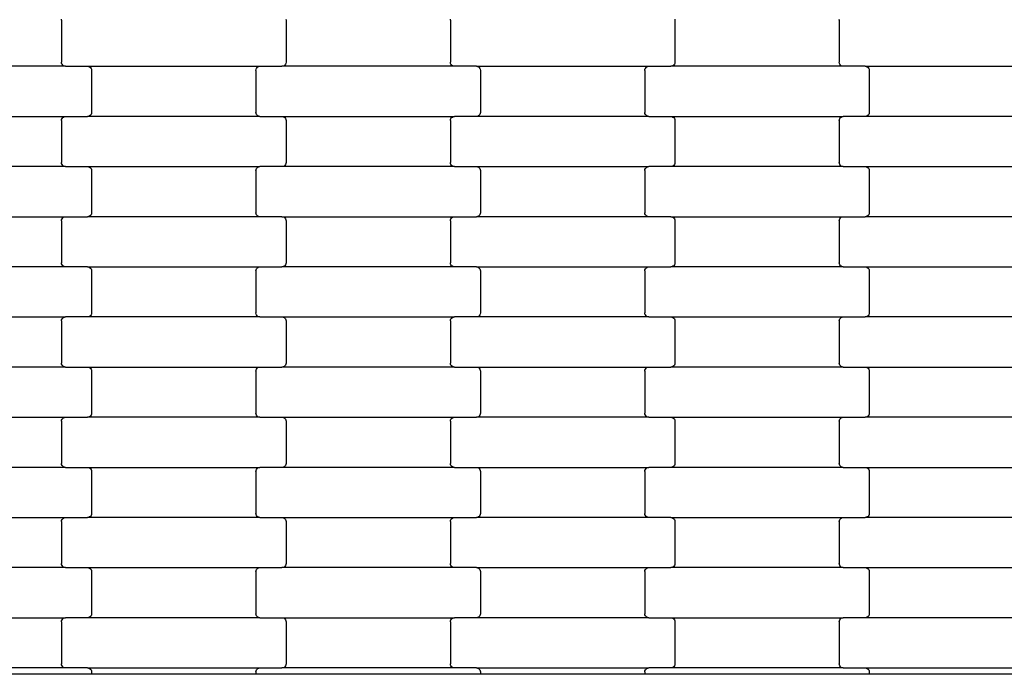
# Model space of a CAD drawing. Units: millimetres. Extents: x 380 to 12791, y -144 to 13242.
# Drawn here: x 6962 to 7453, y 8797 to 9124 of the extents above; entities that cross this region are included whole.
import ezdxf

# ---------------------------------------------------------------- set-up
doc = ezdxf.new("R2010")
doc.units = ezdxf.units.MM

msp = doc.modelspace()

# ---------------------------------------------------------------- linework, layer by layer
for p, q in [((6982.39, 9123.27), (6982.45, 9123.78)), ((6982.39, 9123.27), (6982.39, 9102.27)), ((7094.32, 9123.78), (7094.39, 9123.27)), ((7094.39, 9123.27), (7094.39, 9102.27)), ((7176.39, 9123.27), (7176.45, 9123.78)), ((7176.39, 9123.27), (7176.39, 9102.27)), ((7288.32, 9123.78), (7288.39, 9123.27)), ((7288.39, 9123.27), (7288.39, 9102.27)), ((7370.39, 9123.27), (7370.45, 9123.78)), ((7370.39, 9123.27), (7370.39, 9102.27)), ((6982.45, 9101.75), (6982.39, 9102.27)), ((7094.39, 9102.27), (7094.32, 9101.75)), ((7176.45, 9101.75), (7176.39, 9102.27)), ((7288.39, 9102.27), (7288.32, 9101.75)), ((7370.45, 9101.75), (7370.39, 9102.27)), ((6984.4, 9100.27), (6898.37, 9100.27)), ((6982.66, 9101.27), (6982.45, 9101.75)), ((6982.98, 9100.85), (6982.66, 9101.27)), ((6983.39, 9100.53), (6982.98, 9100.85)), ((6983.88, 9100.33), (6983.39, 9100.53)), ((6984.4, 9100.27), (6983.88, 9100.33)), ((6984.4, 9100.27), (6995.37, 9100.27)), ((6995.37, 9100.27), (6995.89, 9100.2)), ((6995.37, 9100.27), (7081.4, 9100.27)), ((6995.89, 9100.2), (6996.38, 9100)), ((6996.38, 9100), (6996.8, 9099.68)), ((6996.8, 9099.68), (6997.12, 9099.27)), ((6997.12, 9099.27), (6997.32, 9098.78)), ((6997.32, 9098.78), (6997.39, 9098.27)), ((6997.39, 9098.27), (6997.39, 9077.27)), ((7079.39, 9098.27), (7079.45, 9098.78)), ((7079.39, 9098.27), (7079.39, 9077.27)), ((7079.45, 9098.78), (7079.66, 9099.27)), ((7079.66, 9099.27), (7079.98, 9099.68)), ((7079.98, 9099.68), (7080.39, 9100)), ((7080.39, 9100), (7080.88, 9100.2)), ((7080.88, 9100.2), (7081.4, 9100.27)), ((7081.4, 9100.27), (7092.37, 9100.27)), ((7092.89, 9100.33), (7092.37, 9100.27)), ((7178.4, 9100.27), (7092.37, 9100.27)), ((7093.38, 9100.53), (7092.89, 9100.33)), ((7093.8, 9100.85), (7093.38, 9100.53)), ((7094.12, 9101.27), (7093.8, 9100.85)), ((7094.32, 9101.75), (7094.12, 9101.27)), ((7176.66, 9101.27), (7176.45, 9101.75)), ((7176.98, 9100.85), (7176.66, 9101.27)), ((7177.39, 9100.53), (7176.98, 9100.85)), ((7177.88, 9100.33), (7177.39, 9100.53)), ((7178.4, 9100.27), (7177.88, 9100.33)), ((7189.37, 9100.27), (7178.4, 9100.27)), ((7189.37, 9100.27), (7275.4, 9100.27)), ((7189.37, 9100.27), (7189.89, 9100.2)), ((7189.89, 9100.2), (7190.38, 9100)), ((7190.38, 9100), (7190.8, 9099.68)), ((7190.8, 9099.68), (7191.12, 9099.27)), ((7191.12, 9099.27), (7191.32, 9098.78)), ((7191.32, 9098.78), (7191.39, 9098.27)), ((7191.39, 9098.27), (7191.39, 9077.27)), ((7273.39, 9098.27), (7273.45, 9098.78)), ((7273.39, 9098.27), (7273.39, 9077.27)), ((7273.45, 9098.78), (7273.66, 9099.27)), ((7273.66, 9099.27), (7273.98, 9099.68)), ((7273.98, 9099.68), (7274.39, 9100)), ((7274.39, 9100), (7274.88, 9100.2)), ((7274.88, 9100.2), (7275.4, 9100.27)), ((7275.4, 9100.27), (7286.37, 9100.27)), ((7286.89, 9100.33), (7286.37, 9100.27)), ((7372.4, 9100.27), (7286.37, 9100.27)), ((7287.38, 9100.53), (7286.89, 9100.33)), ((7287.8, 9100.85), (7287.38, 9100.53)), ((7288.12, 9101.27), (7287.8, 9100.85)), ((7288.32, 9101.75), (7288.12, 9101.27)), ((7370.66, 9101.27), (7370.45, 9101.75)), ((7370.98, 9100.85), (7370.66, 9101.27)), ((7371.39, 9100.53), (7370.98, 9100.85)), ((7371.88, 9100.33), (7371.39, 9100.53)), ((7372.4, 9100.27), (7371.88, 9100.33)), ((7383.37, 9100.27), (7372.4, 9100.27)), ((7383.37, 9100.27), (7469.4, 9100.27)), ((7383.37, 9100.27), (7383.89, 9100.2)), ((7383.89, 9100.2), (7384.38, 9100)), ((7384.38, 9100), (7384.8, 9099.68)), ((7384.8, 9099.68), (7385.12, 9099.27)), ((7385.12, 9099.27), (7385.32, 9098.78)), ((7385.32, 9098.78), (7385.39, 9098.27)), ((7385.39, 9098.27), (7385.39, 9077.27)), ((6898.37, 9075.27), (6984.4, 9075.27)), ((6982.39, 9073.27), (6982.45, 9073.78)), ((6982.39, 9073.27), (6982.39, 9052.27)), ((6982.45, 9073.78), (6982.66, 9074.27)), ((6982.66, 9074.27), (6982.98, 9074.68)), ((6982.98, 9074.68), (6983.39, 9075)), ((6983.39, 9075), (6983.88, 9075.2)), ((6983.88, 9075.2), (6984.4, 9075.27)), ((6984.4, 9075.27), (6995.37, 9075.27)), ((6995.89, 9075.33), (6995.37, 9075.27)), ((7081.4, 9075.27), (6995.37, 9075.27)), ((6996.38, 9075.53), (6995.89, 9075.33)), ((6996.8, 9075.85), (6996.38, 9075.53)), ((6997.12, 9076.27), (6996.8, 9075.85)), ((6997.32, 9076.75), (6997.12, 9076.27)), ((6997.39, 9077.27), (6997.32, 9076.75)), ((7079.45, 9076.75), (7079.39, 9077.27)), ((7079.66, 9076.27), (7079.45, 9076.75)), ((7079.98, 9075.85), (7079.66, 9076.27)), ((7080.39, 9075.53), (7079.98, 9075.85)), ((7080.88, 9075.33), (7080.39, 9075.53)), ((7081.4, 9075.27), (7080.88, 9075.33)), ((7081.4, 9075.27), (7092.37, 9075.27)), ((7092.37, 9075.27), (7092.89, 9075.2)), ((7092.37, 9075.27), (7178.4, 9075.27)), ((7092.89, 9075.2), (7093.38, 9075)), ((7093.38, 9075), (7093.8, 9074.68)), ((7093.8, 9074.68), (7094.12, 9074.27)), ((7094.12, 9074.27), (7094.32, 9073.78)), ((7094.32, 9073.78), (7094.39, 9073.27)), ((7094.39, 9073.27), (7094.39, 9052.27)), ((7176.39, 9073.27), (7176.45, 9073.78)), ((7176.39, 9073.27), (7176.39, 9052.27)), ((7176.45, 9073.78), (7176.66, 9074.27)), ((7176.66, 9074.27), (7176.98, 9074.68)), ((7176.98, 9074.68), (7177.39, 9075)), ((7177.39, 9075), (7177.88, 9075.2)), ((7177.88, 9075.2), (7178.4, 9075.27)), ((7189.37, 9075.27), (7178.4, 9075.27)), ((7189.89, 9075.33), (7189.37, 9075.27)), ((7275.4, 9075.27), (7189.37, 9075.27)), ((7190.38, 9075.53), (7189.89, 9075.33)), ((7190.8, 9075.85), (7190.38, 9075.53)), ((7191.12, 9076.27), (7190.8, 9075.85)), ((7191.32, 9076.75), (7191.12, 9076.27)), ((7191.39, 9077.27), (7191.32, 9076.75)), ((7273.45, 9076.75), (7273.39, 9077.27)), ((7273.66, 9076.27), (7273.45, 9076.75)), ((7273.98, 9075.85), (7273.66, 9076.27)), ((7274.39, 9075.53), (7273.98, 9075.85)), ((7274.88, 9075.33), (7274.39, 9075.53)), ((7275.4, 9075.27), (7274.88, 9075.33)), ((7275.4, 9075.27), (7286.37, 9075.27)), ((7286.37, 9075.27), (7286.89, 9075.2)), ((7286.37, 9075.27), (7372.4, 9075.27)), ((7286.89, 9075.2), (7287.38, 9075)), ((7287.38, 9075), (7287.8, 9074.68)), ((7287.8, 9074.68), (7288.12, 9074.27)), ((7288.12, 9074.27), (7288.32, 9073.78)), ((7288.32, 9073.78), (7288.39, 9073.27)), ((7288.39, 9073.27), (7288.39, 9052.27)), ((7370.39, 9073.27), (7370.45, 9073.78)), ((7370.39, 9073.27), (7370.39, 9052.27)), ((7370.45, 9073.78), (7370.66, 9074.27)), ((7370.66, 9074.27), (7370.98, 9074.68)), ((7370.98, 9074.68), (7371.39, 9075)), ((7371.39, 9075), (7371.88, 9075.2)), ((7371.88, 9075.2), (7372.4, 9075.27)), ((7383.37, 9075.27), (7372.4, 9075.27)), ((7383.89, 9075.33), (7383.37, 9075.27)), ((7469.4, 9075.27), (7383.37, 9075.27)), ((7384.38, 9075.53), (7383.89, 9075.33)), ((7384.8, 9075.85), (7384.38, 9075.53)), ((7385.12, 9076.27), (7384.8, 9075.85)), ((7385.32, 9076.75), (7385.12, 9076.27)), ((7385.39, 9077.27), (7385.32, 9076.75)), ((6984.4, 9050.27), (6898.37, 9050.27)), ((6982.45, 9051.75), (6982.39, 9052.27)), ((6982.66, 9051.27), (6982.45, 9051.75)), ((6982.98, 9050.85), (6982.66, 9051.27)), ((6983.39, 9050.53), (6982.98, 9050.85)), ((6983.88, 9050.33), (6983.39, 9050.53)), ((6984.4, 9050.27), (6983.88, 9050.33)), ((6984.4, 9050.27), (6995.37, 9050.27)), ((6995.37, 9050.27), (6995.89, 9050.2)), ((6995.37, 9050.27), (7081.4, 9050.27)), ((6995.89, 9050.2), (6996.38, 9050)), ((6996.38, 9050), (6996.8, 9049.68)), ((6996.8, 9049.68), (6997.12, 9049.27)), ((6997.12, 9049.27), (6997.32, 9048.78)), ((6997.32, 9048.78), (6997.39, 9048.27)), ((6997.39, 9048.27), (6997.39, 9027.27)), ((7079.39, 9048.27), (7079.45, 9048.78)), ((7079.39, 9048.27), (7079.39, 9027.27)), ((7079.45, 9048.78), (7079.66, 9049.27)), ((7079.66, 9049.27), (7079.98, 9049.68)), ((7079.98, 9049.68), (7080.39, 9050)), ((7080.39, 9050), (7080.88, 9050.2)), ((7080.88, 9050.2), (7081.4, 9050.27)), ((7092.37, 9050.27), (7081.4, 9050.27)), ((7092.89, 9050.33), (7092.37, 9050.27)), ((7178.4, 9050.27), (7092.37, 9050.27)), ((7093.38, 9050.53), (7092.89, 9050.33)), ((7093.8, 9050.85), (7093.38, 9050.53)), ((7094.12, 9051.27), (7093.8, 9050.85)), ((7094.32, 9051.75), (7094.12, 9051.27)), ((7094.39, 9052.27), (7094.32, 9051.75)), ((7176.45, 9051.75), (7176.39, 9052.27)), ((7176.66, 9051.27), (7176.45, 9051.75)), ((7176.98, 9050.85), (7176.66, 9051.27)), ((7177.39, 9050.53), (7176.98, 9050.85)), ((7177.88, 9050.33), (7177.39, 9050.53)), ((7178.4, 9050.27), (7177.88, 9050.33)), ((7178.4, 9050.27), (7189.37, 9050.27)), ((7189.37, 9050.27), (7189.89, 9050.2)), ((7189.37, 9050.27), (7275.4, 9050.27)), ((7189.89, 9050.2), (7190.38, 9050)), ((7190.38, 9050), (7190.8, 9049.68)), ((7190.8, 9049.68), (7191.12, 9049.27)), ((7191.12, 9049.27), (7191.32, 9048.78)), ((7191.32, 9048.78), (7191.39, 9048.27)), ((7191.39, 9048.27), (7191.39, 9027.27)), ((7273.39, 9048.27), (7273.45, 9048.78)), ((7273.39, 9048.27), (7273.39, 9027.27)), ((7273.45, 9048.78), (7273.66, 9049.27)), ((7273.66, 9049.27), (7273.98, 9049.68)), ((7273.98, 9049.68), (7274.39, 9050)), ((7274.39, 9050), (7274.88, 9050.2)), ((7274.88, 9050.2), (7275.4, 9050.27)), ((7286.37, 9050.27), (7275.4, 9050.27)), ((7286.89, 9050.33), (7286.37, 9050.27)), ((7372.4, 9050.27), (7286.37, 9050.27)), ((7287.38, 9050.53), (7286.89, 9050.33)), ((7287.8, 9050.85), (7287.38, 9050.53)), ((7288.12, 9051.27), (7287.8, 9050.85)), ((7288.32, 9051.75), (7288.12, 9051.27)), ((7288.39, 9052.27), (7288.32, 9051.75)), ((7370.45, 9051.75), (7370.39, 9052.27)), ((7370.66, 9051.27), (7370.45, 9051.75)), ((7370.98, 9050.85), (7370.66, 9051.27)), ((7371.39, 9050.53), (7370.98, 9050.85)), ((7371.88, 9050.33), (7371.39, 9050.53)), ((7372.4, 9050.27), (7371.88, 9050.33)), ((7372.4, 9050.27), (7383.37, 9050.27)), ((7383.37, 9050.27), (7383.89, 9050.2)), ((7383.37, 9050.27), (7469.4, 9050.27)), ((7383.89, 9050.2), (7384.38, 9050)), ((7384.38, 9050), (7384.8, 9049.68)), ((7384.8, 9049.68), (7385.12, 9049.27)), ((7385.12, 9049.27), (7385.32, 9048.78)), ((7385.32, 9048.78), (7385.39, 9048.27)), ((7385.39, 9048.27), (7385.39, 9027.27)), ((6898.37, 9025.27), (6984.4, 9025.27)), ((6982.39, 9023.27), (6982.45, 9023.78)), ((6982.45, 9023.78), (6982.66, 9024.27)), ((6982.66, 9024.27), (6982.98, 9024.68)), ((6982.98, 9024.68), (6983.39, 9025)), ((6983.39, 9025), (6983.88, 9025.2)), ((6983.88, 9025.2), (6984.4, 9025.27)), ((6984.4, 9025.27), (6995.37, 9025.27)), ((6995.89, 9025.33), (6995.37, 9025.27)), ((7081.4, 9025.27), (6995.37, 9025.27)), ((6996.38, 9025.53), (6995.89, 9025.33)), ((6996.8, 9025.85), (6996.38, 9025.53)), ((6997.12, 9026.27), (6996.8, 9025.85)), ((6997.32, 9026.75), (6997.12, 9026.27)), ((6997.39, 9027.27), (6997.32, 9026.75)), ((7079.45, 9026.75), (7079.39, 9027.27)), ((7079.66, 9026.27), (7079.45, 9026.75)), ((7079.98, 9025.85), (7079.66, 9026.27)), ((7080.39, 9025.53), (7079.98, 9025.85)), ((7080.88, 9025.33), (7080.39, 9025.53)), ((7081.4, 9025.27), (7080.88, 9025.33)), ((7092.37, 9025.27), (7081.4, 9025.27)), ((7092.37, 9025.27), (7178.4, 9025.27)), ((7092.37, 9025.27), (7092.89, 9025.2)), ((7092.89, 9025.2), (7093.38, 9025)), ((7093.38, 9025), (7093.8, 9024.68)), ((7093.8, 9024.68), (7094.12, 9024.27)), ((7094.12, 9024.27), (7094.32, 9023.78)), ((7094.32, 9023.78), (7094.39, 9023.27)), ((7176.39, 9023.27), (7176.45, 9023.78)), ((7176.45, 9023.78), (7176.66, 9024.27)), ((7176.66, 9024.27), (7176.98, 9024.68)), ((7176.98, 9024.68), (7177.39, 9025)), ((7177.39, 9025), (7177.88, 9025.2)), ((7177.88, 9025.2), (7178.4, 9025.27)), ((7178.4, 9025.27), (7189.37, 9025.27)), ((7189.89, 9025.33), (7189.37, 9025.27)), ((7275.4, 9025.27), (7189.37, 9025.27)), ((7190.38, 9025.53), (7189.89, 9025.33)), ((7190.8, 9025.85), (7190.38, 9025.53)), ((7191.12, 9026.27), (7190.8, 9025.85)), ((7191.32, 9026.75), (7191.12, 9026.27)), ((7191.39, 9027.27), (7191.32, 9026.75)), ((7273.45, 9026.75), (7273.39, 9027.27)), ((7273.66, 9026.27), (7273.45, 9026.75)), ((7273.98, 9025.85), (7273.66, 9026.27)), ((7274.39, 9025.53), (7273.98, 9025.85)), ((7274.88, 9025.33), (7274.39, 9025.53)), ((7275.4, 9025.27), (7274.88, 9025.33)), ((7286.37, 9025.27), (7275.4, 9025.27)), ((7286.37, 9025.27), (7372.4, 9025.27)), ((7286.37, 9025.27), (7286.89, 9025.2)), ((7286.89, 9025.2), (7287.38, 9025)), ((7287.38, 9025), (7287.8, 9024.68)), ((7287.8, 9024.68), (7288.12, 9024.27)), ((7288.12, 9024.27), (7288.32, 9023.78)), ((7288.32, 9023.78), (7288.39, 9023.27)), ((7370.39, 9023.27), (7370.45, 9023.78)), ((7370.45, 9023.78), (7370.66, 9024.27)), ((7370.66, 9024.27), (7370.98, 9024.68)), ((7370.98, 9024.68), (7371.39, 9025)), ((7371.39, 9025), (7371.88, 9025.2)), ((7371.88, 9025.2), (7372.4, 9025.27)), ((7372.4, 9025.27), (7383.37, 9025.27)), ((7383.89, 9025.33), (7383.37, 9025.27)), ((7469.4, 9025.27), (7383.37, 9025.27)), ((7384.38, 9025.53), (7383.89, 9025.33)), ((7384.8, 9025.85), (7384.38, 9025.53)), ((7385.12, 9026.27), (7384.8, 9025.85)), ((7385.32, 9026.75), (7385.12, 9026.27)), ((7385.39, 9027.27), (7385.32, 9026.75)), ((6982.39, 9023.27), (6982.39, 9002.27)), ((7094.39, 9023.27), (7094.39, 9002.27)), ((7176.39, 9023.27), (7176.39, 9002.27)), ((7288.39, 9023.27), (7288.39, 9002.27)), ((7370.39, 9023.27), (7370.39, 9002.27)), ((6984.4, 9000.27), (6898.37, 9000.27)), ((6982.45, 9001.75), (6982.39, 9002.27)), ((6982.66, 9001.27), (6982.45, 9001.75)), ((6982.98, 9000.85), (6982.66, 9001.27)), ((6983.39, 9000.53), (6982.98, 9000.85)), ((6983.88, 9000.33), (6983.39, 9000.53)), ((6984.4, 9000.27), (6983.88, 9000.33)), ((6995.37, 9000.27), (6984.4, 9000.27)), ((6995.37, 9000.27), (7081.4, 9000.27)), ((6995.37, 9000.27), (6995.89, 9000.2)), ((6995.89, 9000.2), (6996.38, 9000)), ((6996.38, 9000), (6996.8, 8999.68)), ((6996.8, 8999.68), (6997.12, 8999.27)), ((6997.12, 8999.27), (6997.32, 8998.78)), ((7079.45, 8998.78), (7079.66, 8999.27)), ((7079.66, 8999.27), (7079.98, 8999.68)), ((7079.98, 8999.68), (7080.39, 9000)), ((7080.39, 9000), (7080.88, 9000.2)), ((7080.88, 9000.2), (7081.4, 9000.27)), ((7081.4, 9000.27), (7092.37, 9000.27)), ((7092.89, 9000.33), (7092.37, 9000.27)), ((7178.4, 9000.27), (7092.37, 9000.27)), ((7093.38, 9000.53), (7092.89, 9000.33)), ((7093.8, 9000.85), (7093.38, 9000.53)), ((7094.12, 9001.27), (7093.8, 9000.85)), ((7094.32, 9001.75), (7094.12, 9001.27)), ((7094.39, 9002.27), (7094.32, 9001.75)), ((7176.45, 9001.75), (7176.39, 9002.27)), ((7176.66, 9001.27), (7176.45, 9001.75)), ((7176.98, 9000.85), (7176.66, 9001.27)), ((7177.39, 9000.53), (7176.98, 9000.85)), ((7177.88, 9000.33), (7177.39, 9000.53)), ((7178.4, 9000.27), (7177.88, 9000.33)), ((7189.37, 9000.27), (7178.4, 9000.27)), ((7189.37, 9000.27), (7275.4, 9000.27)), ((7189.37, 9000.27), (7189.89, 9000.2)), ((7189.89, 9000.2), (7190.38, 9000)), ((7190.38, 9000), (7190.8, 8999.68)), ((7190.8, 8999.68), (7191.12, 8999.27)), ((7191.12, 8999.27), (7191.32, 8998.78)), ((7273.45, 8998.78), (7273.66, 8999.27)), ((7273.66, 8999.27), (7273.98, 8999.68)), ((7273.98, 8999.68), (7274.39, 9000)), ((7274.39, 9000), (7274.88, 9000.2)), ((7274.88, 9000.2), (7275.4, 9000.27)), ((7275.4, 9000.27), (7286.37, 9000.27)), ((7286.89, 9000.33), (7286.37, 9000.27)), ((7372.4, 9000.27), (7286.37, 9000.27)), ((7287.38, 9000.53), (7286.89, 9000.33)), ((7287.8, 9000.85), (7287.38, 9000.53)), ((7288.12, 9001.27), (7287.8, 9000.85)), ((7288.32, 9001.75), (7288.12, 9001.27)), ((7288.39, 9002.27), (7288.32, 9001.75)), ((7370.45, 9001.75), (7370.39, 9002.27)), ((7370.66, 9001.27), (7370.45, 9001.75)), ((7370.98, 9000.85), (7370.66, 9001.27)), ((7371.39, 9000.53), (7370.98, 9000.85)), ((7371.88, 9000.33), (7371.39, 9000.53)), ((7372.4, 9000.27), (7371.88, 9000.33)), ((7372.4, 9000.27), (7383.37, 9000.27)), ((7383.37, 9000.27), (7383.89, 9000.2)), ((7383.37, 9000.27), (7469.4, 9000.27)), ((7383.89, 9000.2), (7384.38, 9000)), ((7384.38, 9000), (7384.8, 8999.68)), ((7384.8, 8999.68), (7385.12, 8999.27)), ((7385.12, 8999.27), (7385.32, 8998.78)), ((6997.32, 8998.78), (6997.39, 8998.27)), ((6997.39, 8998.27), (6997.39, 8977.27)), ((7079.39, 8998.27), (7079.45, 8998.78)), ((7079.39, 8998.27), (7079.39, 8977.27)), ((7191.32, 8998.78), (7191.39, 8998.27)), ((7191.39, 8998.27), (7191.39, 8977.27)), ((7273.39, 8998.27), (7273.45, 8998.78)), ((7273.39, 8998.27), (7273.39, 8977.27)), ((7385.32, 8998.78), (7385.39, 8998.27)), ((7385.39, 8998.27), (7385.39, 8977.27)), ((6898.37, 8975.27), (6984.4, 8975.27)), ((6982.66, 8974.27), (6982.98, 8974.68)), ((6982.98, 8974.68), (6983.39, 8975)), ((6983.39, 8975), (6983.88, 8975.2)), ((6983.88, 8975.2), (6984.4, 8975.27)), ((6995.37, 8975.27), (6984.4, 8975.27)), ((6995.89, 8975.33), (6995.37, 8975.27)), ((7081.4, 8975.27), (6995.37, 8975.27)), ((6996.38, 8975.53), (6995.89, 8975.33)), ((6996.8, 8975.85), (6996.38, 8975.53)), ((6997.12, 8976.27), (6996.8, 8975.85)), ((6997.32, 8976.75), (6997.12, 8976.27)), ((6997.39, 8977.27), (6997.32, 8976.75)), ((7079.45, 8976.75), (7079.39, 8977.27)), ((7079.66, 8976.27), (7079.45, 8976.75)), ((7079.98, 8975.85), (7079.66, 8976.27)), ((7080.39, 8975.53), (7079.98, 8975.85)), ((7080.88, 8975.33), (7080.39, 8975.53)), ((7081.4, 8975.27), (7080.88, 8975.33)), ((7081.4, 8975.27), (7092.37, 8975.27)), ((7092.37, 8975.27), (7092.89, 8975.2)), ((7092.37, 8975.27), (7178.4, 8975.27)), ((7092.89, 8975.2), (7093.38, 8975)), ((7093.38, 8975), (7093.8, 8974.68)), ((7093.8, 8974.68), (7094.12, 8974.27)), ((7176.66, 8974.27), (7176.98, 8974.68)), ((7176.98, 8974.68), (7177.39, 8975)), ((7177.39, 8975), (7177.88, 8975.2)), ((7177.88, 8975.2), (7178.4, 8975.27)), ((7189.37, 8975.27), (7178.4, 8975.27)), ((7189.89, 8975.33), (7189.37, 8975.27)), ((7275.4, 8975.27), (7189.37, 8975.27)), ((7190.38, 8975.53), (7189.89, 8975.33)), ((7190.8, 8975.85), (7190.38, 8975.53)), ((7191.12, 8976.27), (7190.8, 8975.85)), ((7191.32, 8976.75), (7191.12, 8976.27)), ((7191.39, 8977.27), (7191.32, 8976.75)), ((7273.45, 8976.75), (7273.39, 8977.27)), ((7273.66, 8976.27), (7273.45, 8976.75)), ((7273.98, 8975.85), (7273.66, 8976.27)), ((7274.39, 8975.53), (7273.98, 8975.85)), ((7274.88, 8975.33), (7274.39, 8975.53)), ((7275.4, 8975.27), (7274.88, 8975.33)), ((7275.4, 8975.27), (7286.37, 8975.27)), ((7286.37, 8975.27), (7286.89, 8975.2)), ((7286.37, 8975.27), (7372.4, 8975.27)), ((7286.89, 8975.2), (7287.38, 8975)), ((7287.38, 8975), (7287.8, 8974.68)), ((7287.8, 8974.68), (7288.12, 8974.27)), ((7370.66, 8974.27), (7370.98, 8974.68)), ((7370.98, 8974.68), (7371.39, 8975)), ((7371.39, 8975), (7371.88, 8975.2)), ((7371.88, 8975.2), (7372.4, 8975.27)), ((7372.4, 8975.27), (7383.37, 8975.27)), ((7383.89, 8975.33), (7383.37, 8975.27)), ((7469.4, 8975.27), (7383.37, 8975.27)), ((7384.38, 8975.53), (7383.89, 8975.33)), ((7384.8, 8975.85), (7384.38, 8975.53)), ((7385.12, 8976.27), (7384.8, 8975.85)), ((7385.32, 8976.75), (7385.12, 8976.27)), ((7385.39, 8977.27), (7385.32, 8976.75)), ((6982.39, 8973.27), (6982.45, 8973.78)), ((6982.39, 8973.27), (6982.39, 8952.27)), ((6982.45, 8973.78), (6982.66, 8974.27)), ((7094.12, 8974.27), (7094.32, 8973.78)), ((7094.32, 8973.78), (7094.39, 8973.27)), ((7094.39, 8973.27), (7094.39, 8952.27)), ((7176.39, 8973.27), (7176.45, 8973.78)), ((7176.39, 8973.27), (7176.39, 8952.27)), ((7176.45, 8973.78), (7176.66, 8974.27)), ((7288.12, 8974.27), (7288.32, 8973.78)), ((7288.32, 8973.78), (7288.39, 8973.27)), ((7288.39, 8973.27), (7288.39, 8952.27)), ((7370.39, 8973.27), (7370.45, 8973.78)), ((7370.39, 8973.27), (7370.39, 8952.27)), ((7370.45, 8973.78), (7370.66, 8974.27)), ((6984.4, 8950.27), (6898.37, 8950.27)), ((6982.45, 8951.75), (6982.39, 8952.27)), ((6982.66, 8951.27), (6982.45, 8951.75)), ((6982.98, 8950.85), (6982.66, 8951.27)), ((6983.39, 8950.53), (6982.98, 8950.85)), ((6983.88, 8950.33), (6983.39, 8950.53)), ((6984.4, 8950.27), (6983.88, 8950.33)), ((6984.4, 8950.27), (6995.37, 8950.27)), ((6995.37, 8950.27), (6995.89, 8950.2)), ((6995.37, 8950.27), (7081.4, 8950.27)), ((6995.89, 8950.2), (6996.38, 8950)), ((6996.38, 8950), (6996.8, 8949.68)), ((7079.98, 8949.68), (7080.39, 8950)), ((7080.39, 8950), (7080.88, 8950.2)), ((7080.88, 8950.2), (7081.4, 8950.27)), ((7081.4, 8950.27), (7092.37, 8950.27)), ((7092.89, 8950.33), (7092.37, 8950.27)), ((7178.4, 8950.27), (7092.37, 8950.27)), ((7093.38, 8950.53), (7092.89, 8950.33)), ((7093.8, 8950.85), (7093.38, 8950.53)), ((7094.12, 8951.27), (7093.8, 8950.85)), ((7094.32, 8951.75), (7094.12, 8951.27)), ((7094.39, 8952.27), (7094.32, 8951.75)), ((7176.45, 8951.75), (7176.39, 8952.27)), ((7176.66, 8951.27), (7176.45, 8951.75)), ((7176.98, 8950.85), (7176.66, 8951.27)), ((7177.39, 8950.53), (7176.98, 8950.85)), ((7177.88, 8950.33), (7177.39, 8950.53)), ((7178.4, 8950.27), (7177.88, 8950.33)), ((7178.4, 8950.27), (7189.37, 8950.27)), ((7189.37, 8950.27), (7189.89, 8950.2)), ((7189.37, 8950.27), (7275.4, 8950.27)), ((7189.89, 8950.2), (7190.38, 8950)), ((7190.38, 8950), (7190.8, 8949.68)), ((7273.98, 8949.68), (7274.39, 8950)), ((7274.39, 8950), (7274.88, 8950.2)), ((7274.88, 8950.2), (7275.4, 8950.27)), ((7275.4, 8950.27), (7286.37, 8950.27)), ((7286.89, 8950.33), (7286.37, 8950.27)), ((7372.4, 8950.27), (7286.37, 8950.27)), ((7287.38, 8950.53), (7286.89, 8950.33)), ((7287.8, 8950.85), (7287.38, 8950.53)), ((7288.12, 8951.27), (7287.8, 8950.85)), ((7288.32, 8951.75), (7288.12, 8951.27)), ((7288.39, 8952.27), (7288.32, 8951.75)), ((7370.45, 8951.75), (7370.39, 8952.27)), ((7370.66, 8951.27), (7370.45, 8951.75)), ((7370.98, 8950.85), (7370.66, 8951.27)), ((7371.39, 8950.53), (7370.98, 8950.85)), ((7371.88, 8950.33), (7371.39, 8950.53)), ((7372.4, 8950.27), (7371.88, 8950.33)), ((7372.4, 8950.27), (7383.37, 8950.27)), ((7383.37, 8950.27), (7383.89, 8950.2)), ((7383.37, 8950.27), (7469.4, 8950.27)), ((7383.89, 8950.2), (7384.38, 8950)), ((7384.38, 8950), (7384.8, 8949.68)), ((6996.8, 8949.68), (6997.12, 8949.27)), ((6997.12, 8949.27), (6997.32, 8948.78)), ((6997.32, 8948.78), (6997.39, 8948.27)), ((6997.39, 8948.27), (6997.39, 8927.27)), ((7079.39, 8948.27), (7079.45, 8948.78)), ((7079.39, 8948.27), (7079.39, 8927.27)), ((7079.45, 8948.78), (7079.66, 8949.27)), ((7079.66, 8949.27), (7079.98, 8949.68)), ((7190.8, 8949.68), (7191.12, 8949.27)), ((7191.12, 8949.27), (7191.32, 8948.78)), ((7191.32, 8948.78), (7191.39, 8948.27)), ((7191.39, 8948.27), (7191.39, 8927.27)), ((7273.39, 8948.27), (7273.45, 8948.78)), ((7273.39, 8948.27), (7273.39, 8927.27)), ((7273.45, 8948.78), (7273.66, 8949.27)), ((7273.66, 8949.27), (7273.98, 8949.68)), ((7384.8, 8949.68), (7385.12, 8949.27)), ((7385.12, 8949.27), (7385.32, 8948.78)), ((7385.32, 8948.78), (7385.39, 8948.27)), ((7385.39, 8948.27), (7385.39, 8927.27)), ((6996.38, 8925.53), (6995.89, 8925.33)), ((6996.8, 8925.85), (6996.38, 8925.53)), ((6997.12, 8926.27), (6996.8, 8925.85)), ((6997.32, 8926.75), (6997.12, 8926.27)), ((6997.39, 8927.27), (6997.32, 8926.75)), ((7079.45, 8926.75), (7079.39, 8927.27)), ((7079.66, 8926.27), (7079.45, 8926.75)), ((7079.98, 8925.85), (7079.66, 8926.27)), ((7080.39, 8925.53), (7079.98, 8925.85)), ((7080.88, 8925.33), (7080.39, 8925.53)), ((7190.38, 8925.53), (7189.89, 8925.33)), ((7190.8, 8925.85), (7190.38, 8925.53)), ((7191.12, 8926.27), (7190.8, 8925.85)), ((7191.32, 8926.75), (7191.12, 8926.27)), ((7191.39, 8927.27), (7191.32, 8926.75)), ((7273.45, 8926.75), (7273.39, 8927.27)), ((7273.66, 8926.27), (7273.45, 8926.75)), ((7273.98, 8925.85), (7273.66, 8926.27)), ((7274.39, 8925.53), (7273.98, 8925.85)), ((7274.88, 8925.33), (7274.39, 8925.53)), ((7384.38, 8925.53), (7383.89, 8925.33)), ((7384.8, 8925.85), (7384.38, 8925.53)), ((7385.12, 8926.27), (7384.8, 8925.85)), ((7385.32, 8926.75), (7385.12, 8926.27)), ((7385.39, 8927.27), (7385.32, 8926.75)), ((6898.37, 8925.27), (6984.4, 8925.27)), ((6982.39, 8923.27), (6982.45, 8923.78)), ((6982.39, 8923.27), (6982.39, 8902.27)), ((6982.45, 8923.78), (6982.66, 8924.27)), ((6982.66, 8924.27), (6982.98, 8924.68)), ((6982.98, 8924.68), (6983.39, 8925)), ((6983.39, 8925), (6983.88, 8925.2)), ((6983.88, 8925.2), (6984.4, 8925.27)), ((6984.4, 8925.27), (6995.37, 8925.27)), ((6995.89, 8925.33), (6995.37, 8925.27)), ((7081.4, 8925.27), (6995.37, 8925.27)), ((7081.4, 8925.27), (7080.88, 8925.33)), ((7081.4, 8925.27), (7092.37, 8925.27)), ((7092.37, 8925.27), (7092.89, 8925.2)), ((7092.37, 8925.27), (7178.4, 8925.27)), ((7092.89, 8925.2), (7093.38, 8925)), ((7093.38, 8925), (7093.8, 8924.68)), ((7093.8, 8924.68), (7094.12, 8924.27)), ((7094.12, 8924.27), (7094.32, 8923.78)), ((7094.32, 8923.78), (7094.39, 8923.27)), ((7094.39, 8923.27), (7094.39, 8902.27)), ((7176.39, 8923.27), (7176.45, 8923.78)), ((7176.39, 8923.27), (7176.39, 8902.27)), ((7176.45, 8923.78), (7176.66, 8924.27)), ((7176.66, 8924.27), (7176.98, 8924.68)), ((7176.98, 8924.68), (7177.39, 8925)), ((7177.39, 8925), (7177.88, 8925.2)), ((7177.88, 8925.2), (7178.4, 8925.27)), ((7178.4, 8925.27), (7189.37, 8925.27)), ((7189.89, 8925.33), (7189.37, 8925.27)), ((7275.4, 8925.27), (7189.37, 8925.27)), ((7275.4, 8925.27), (7274.88, 8925.33)), ((7275.4, 8925.27), (7286.37, 8925.27)), ((7286.37, 8925.27), (7286.89, 8925.2)), ((7286.37, 8925.27), (7372.4, 8925.27)), ((7286.89, 8925.2), (7287.38, 8925)), ((7287.38, 8925), (7287.8, 8924.68)), ((7287.8, 8924.68), (7288.12, 8924.27)), ((7288.12, 8924.27), (7288.32, 8923.78)), ((7288.32, 8923.78), (7288.39, 8923.27)), ((7288.39, 8923.27), (7288.39, 8902.27)), ((7370.39, 8923.27), (7370.45, 8923.78)), ((7370.39, 8923.27), (7370.39, 8902.27)), ((7370.45, 8923.78), (7370.66, 8924.27)), ((7370.66, 8924.27), (7370.98, 8924.68)), ((7370.98, 8924.68), (7371.39, 8925)), ((7371.39, 8925), (7371.88, 8925.2)), ((7371.88, 8925.2), (7372.4, 8925.27)), ((7372.4, 8925.27), (7383.37, 8925.27)), ((7383.89, 8925.33), (7383.37, 8925.27)), ((7469.4, 8925.27), (7383.37, 8925.27)), ((6982.45, 8901.75), (6982.39, 8902.27)), ((6982.66, 8901.27), (6982.45, 8901.75)), ((6982.98, 8900.85), (6982.66, 8901.27)), ((6983.39, 8900.53), (6982.98, 8900.85)), ((7093.8, 8900.85), (7093.38, 8900.53)), ((7094.12, 8901.27), (7093.8, 8900.85)), ((7094.32, 8901.75), (7094.12, 8901.27)), ((7094.39, 8902.27), (7094.32, 8901.75)), ((7176.45, 8901.75), (7176.39, 8902.27)), ((7176.66, 8901.27), (7176.45, 8901.75)), ((7176.98, 8900.85), (7176.66, 8901.27)), ((7177.39, 8900.53), (7176.98, 8900.85)), ((7287.8, 8900.85), (7287.38, 8900.53)), ((7288.12, 8901.27), (7287.8, 8900.85)), ((7288.32, 8901.75), (7288.12, 8901.27)), ((7288.39, 8902.27), (7288.32, 8901.75)), ((7370.45, 8901.75), (7370.39, 8902.27)), ((7370.66, 8901.27), (7370.45, 8901.75)), ((7370.98, 8900.85), (7370.66, 8901.27)), ((7371.39, 8900.53), (7370.98, 8900.85)), ((6984.4, 8900.27), (6898.37, 8900.27)), ((6983.88, 8900.33), (6983.39, 8900.53)), ((6984.4, 8900.27), (6983.88, 8900.33)), ((6984.4, 8900.27), (6995.37, 8900.27)), ((6995.37, 8900.27), (6995.89, 8900.2)), ((6995.37, 8900.27), (7081.4, 8900.27)), ((6995.89, 8900.2), (6996.38, 8900)), ((6996.38, 8900), (6996.8, 8899.68)), ((6996.8, 8899.68), (6997.12, 8899.27)), ((6997.12, 8899.27), (6997.32, 8898.78)), ((6997.32, 8898.78), (6997.39, 8898.27)), ((6997.39, 8898.27), (6997.39, 8877.27)), ((7079.39, 8898.27), (7079.45, 8898.78)), ((7079.39, 8898.27), (7079.39, 8877.27)), ((7079.45, 8898.78), (7079.66, 8899.27)), ((7079.66, 8899.27), (7079.98, 8899.68)), ((7079.98, 8899.68), (7080.39, 8900)), ((7080.39, 8900), (7080.88, 8900.2)), ((7080.88, 8900.2), (7081.4, 8900.27)), ((7092.37, 8900.27), (7081.4, 8900.27)), ((7092.89, 8900.33), (7092.37, 8900.27)), ((7178.4, 8900.27), (7092.37, 8900.27)), ((7093.38, 8900.53), (7092.89, 8900.33)), ((7177.88, 8900.33), (7177.39, 8900.53)), ((7178.4, 8900.27), (7177.88, 8900.33)), ((7178.4, 8900.27), (7189.37, 8900.27)), ((7189.37, 8900.27), (7189.89, 8900.2)), ((7189.37, 8900.27), (7275.4, 8900.27)), ((7189.89, 8900.2), (7190.38, 8900)), ((7190.38, 8900), (7190.8, 8899.68)), ((7190.8, 8899.68), (7191.12, 8899.27)), ((7191.12, 8899.27), (7191.32, 8898.78)), ((7191.32, 8898.78), (7191.39, 8898.27)), ((7191.39, 8898.27), (7191.39, 8877.27)), ((7273.39, 8898.27), (7273.45, 8898.78)), ((7273.39, 8898.27), (7273.39, 8877.27)), ((7273.45, 8898.78), (7273.66, 8899.27)), ((7273.66, 8899.27), (7273.98, 8899.68)), ((7273.98, 8899.68), (7274.39, 8900)), ((7274.39, 8900), (7274.88, 8900.2)), ((7274.88, 8900.2), (7275.4, 8900.27)), ((7286.37, 8900.27), (7275.4, 8900.27)), ((7286.89, 8900.33), (7286.37, 8900.27)), ((7372.4, 8900.27), (7286.37, 8900.27)), ((7287.38, 8900.53), (7286.89, 8900.33)), ((7371.88, 8900.33), (7371.39, 8900.53)), ((7372.4, 8900.27), (7371.88, 8900.33)), ((7372.4, 8900.27), (7383.37, 8900.27)), ((7383.37, 8900.27), (7383.89, 8900.2)), ((7383.37, 8900.27), (7469.4, 8900.27)), ((7383.89, 8900.2), (7384.38, 8900)), ((7384.38, 8900), (7384.8, 8899.68)), ((7384.8, 8899.68), (7385.12, 8899.27)), ((7385.12, 8899.27), (7385.32, 8898.78)), ((7385.32, 8898.78), (7385.39, 8898.27)), ((7385.39, 8898.27), (7385.39, 8877.27)), ((6997.12, 8876.27), (6996.8, 8875.85)), ((6997.32, 8876.75), (6997.12, 8876.27)), ((6997.39, 8877.27), (6997.32, 8876.75)), ((7079.45, 8876.75), (7079.39, 8877.27)), ((7079.66, 8876.27), (7079.45, 8876.75)), ((7079.98, 8875.85), (7079.66, 8876.27)), ((7191.12, 8876.27), (7190.8, 8875.85)), ((7191.32, 8876.75), (7191.12, 8876.27)), ((7191.39, 8877.27), (7191.32, 8876.75)), ((7273.45, 8876.75), (7273.39, 8877.27)), ((7273.66, 8876.27), (7273.45, 8876.75)), ((7273.98, 8875.85), (7273.66, 8876.27)), ((7385.12, 8876.27), (7384.8, 8875.85)), ((7385.32, 8876.75), (7385.12, 8876.27)), ((7385.39, 8877.27), (7385.32, 8876.75)), ((6898.37, 8875.27), (6984.4, 8875.27)), ((6982.39, 8873.27), (6982.45, 8873.78)), ((6982.39, 8873.27), (6982.39, 8852.27)), ((6982.45, 8873.78), (6982.66, 8874.27)), ((6982.66, 8874.27), (6982.98, 8874.68)), ((6982.98, 8874.68), (6983.39, 8875)), ((6983.39, 8875), (6983.88, 8875.2)), ((6983.88, 8875.2), (6984.4, 8875.27)), ((6984.4, 8875.27), (6995.37, 8875.27)), ((6995.89, 8875.33), (6995.37, 8875.27)), ((7081.4, 8875.27), (6995.37, 8875.27)), ((6996.38, 8875.53), (6995.89, 8875.33)), ((6996.8, 8875.85), (6996.38, 8875.53)), ((7080.39, 8875.53), (7079.98, 8875.85)), ((7080.88, 8875.33), (7080.39, 8875.53)), ((7081.4, 8875.27), (7080.88, 8875.33)), ((7081.4, 8875.27), (7092.37, 8875.27)), ((7092.37, 8875.27), (7092.89, 8875.2)), ((7092.37, 8875.27), (7178.4, 8875.27)), ((7092.89, 8875.2), (7093.38, 8875)), ((7093.38, 8875), (7093.8, 8874.68)), ((7093.8, 8874.68), (7094.12, 8874.27)), ((7094.12, 8874.27), (7094.32, 8873.78)), ((7094.32, 8873.78), (7094.39, 8873.27)), ((7094.39, 8873.27), (7094.39, 8852.27)), ((7176.39, 8873.27), (7176.45, 8873.78)), ((7176.39, 8873.27), (7176.39, 8852.27)), ((7176.45, 8873.78), (7176.66, 8874.27)), ((7176.66, 8874.27), (7176.98, 8874.68)), ((7176.98, 8874.68), (7177.39, 8875)), ((7177.39, 8875), (7177.88, 8875.2)), ((7177.88, 8875.2), (7178.4, 8875.27)), ((7178.4, 8875.27), (7189.37, 8875.27)), ((7189.89, 8875.33), (7189.37, 8875.27)), ((7275.4, 8875.27), (7189.37, 8875.27)), ((7190.38, 8875.53), (7189.89, 8875.33)), ((7190.8, 8875.85), (7190.38, 8875.53)), ((7274.39, 8875.53), (7273.98, 8875.85)), ((7274.88, 8875.33), (7274.39, 8875.53)), ((7275.4, 8875.27), (7274.88, 8875.33)), ((7286.37, 8875.27), (7275.4, 8875.27)), ((7286.37, 8875.27), (7372.4, 8875.27)), ((7286.37, 8875.27), (7286.89, 8875.2)), ((7286.89, 8875.2), (7287.38, 8875)), ((7287.38, 8875), (7287.8, 8874.68)), ((7287.8, 8874.68), (7288.12, 8874.27)), ((7288.12, 8874.27), (7288.32, 8873.78)), ((7288.32, 8873.78), (7288.39, 8873.27)), ((7288.39, 8873.27), (7288.39, 8852.27)), ((7370.39, 8873.27), (7370.45, 8873.78)), ((7370.39, 8873.27), (7370.39, 8852.27)), ((7370.45, 8873.78), (7370.66, 8874.27)), ((7370.66, 8874.27), (7370.98, 8874.68)), ((7370.98, 8874.68), (7371.39, 8875)), ((7371.39, 8875), (7371.88, 8875.2)), ((7371.88, 8875.2), (7372.4, 8875.27)), ((7372.4, 8875.27), (7383.37, 8875.27)), ((7383.89, 8875.33), (7383.37, 8875.27)), ((7469.4, 8875.27), (7383.37, 8875.27)), ((7384.38, 8875.53), (7383.89, 8875.33)), ((7384.8, 8875.85), (7384.38, 8875.53)), ((6982.45, 8851.75), (6982.39, 8852.27)), ((6982.66, 8851.27), (6982.45, 8851.75)), ((7094.32, 8851.75), (7094.12, 8851.27)), ((7094.39, 8852.27), (7094.32, 8851.75)), ((7176.45, 8851.75), (7176.39, 8852.27)), ((7176.66, 8851.27), (7176.45, 8851.75)), ((7288.32, 8851.75), (7288.12, 8851.27)), ((7288.39, 8852.27), (7288.32, 8851.75)), ((7370.45, 8851.75), (7370.39, 8852.27)), ((7370.66, 8851.27), (7370.45, 8851.75)), ((6984.4, 8850.27), (6898.37, 8850.27)), ((6982.98, 8850.85), (6982.66, 8851.27)), ((6983.39, 8850.53), (6982.98, 8850.85)), ((6983.88, 8850.33), (6983.39, 8850.53)), ((6984.4, 8850.27), (6983.88, 8850.33)), ((6984.4, 8850.27), (6995.37, 8850.27)), ((6995.37, 8850.27), (6995.89, 8850.2)), ((6995.37, 8850.27), (7081.4, 8850.27)), ((6995.89, 8850.2), (6996.38, 8850)), ((6996.38, 8850), (6996.8, 8849.68)), ((6996.8, 8849.68), (6997.12, 8849.27)), ((6997.12, 8849.27), (6997.32, 8848.78)), ((6997.32, 8848.78), (6997.39, 8848.27)), ((6997.39, 8848.27), (6997.39, 8827.27)), ((7079.39, 8848.27), (7079.45, 8848.78)), ((7079.39, 8848.27), (7079.39, 8827.27)), ((7079.45, 8848.78), (7079.66, 8849.27)), ((7079.66, 8849.27), (7079.98, 8849.68)), ((7079.98, 8849.68), (7080.39, 8850)), ((7080.39, 8850), (7080.88, 8850.2)), ((7080.88, 8850.2), (7081.4, 8850.27)), ((7081.4, 8850.27), (7092.37, 8850.27)), ((7092.89, 8850.33), (7092.37, 8850.27)), ((7178.4, 8850.27), (7092.37, 8850.27)), ((7093.38, 8850.53), (7092.89, 8850.33)), ((7093.8, 8850.85), (7093.38, 8850.53)), ((7094.12, 8851.27), (7093.8, 8850.85)), ((7176.98, 8850.85), (7176.66, 8851.27)), ((7177.39, 8850.53), (7176.98, 8850.85)), ((7177.88, 8850.33), (7177.39, 8850.53)), ((7178.4, 8850.27), (7177.88, 8850.33)), ((7189.37, 8850.27), (7178.4, 8850.27)), ((7189.37, 8850.27), (7275.4, 8850.27)), ((7189.37, 8850.27), (7189.89, 8850.2)), ((7189.89, 8850.2), (7190.38, 8850)), ((7190.38, 8850), (7190.8, 8849.68)), ((7190.8, 8849.68), (7191.12, 8849.27)), ((7191.12, 8849.27), (7191.32, 8848.78)), ((7191.32, 8848.78), (7191.39, 8848.27)), ((7191.39, 8848.27), (7191.39, 8827.27)), ((7273.39, 8848.27), (7273.45, 8848.78)), ((7273.39, 8848.27), (7273.39, 8827.27)), ((7273.45, 8848.78), (7273.66, 8849.27)), ((7273.66, 8849.27), (7273.98, 8849.68)), ((7273.98, 8849.68), (7274.39, 8850)), ((7274.39, 8850), (7274.88, 8850.2)), ((7274.88, 8850.2), (7275.4, 8850.27)), ((7275.4, 8850.27), (7286.37, 8850.27)), ((7286.89, 8850.33), (7286.37, 8850.27)), ((7372.4, 8850.27), (7286.37, 8850.27)), ((7287.38, 8850.53), (7286.89, 8850.33)), ((7287.8, 8850.85), (7287.38, 8850.53)), ((7288.12, 8851.27), (7287.8, 8850.85)), ((7370.98, 8850.85), (7370.66, 8851.27)), ((7371.39, 8850.53), (7370.98, 8850.85)), ((7371.88, 8850.33), (7371.39, 8850.53)), ((7372.4, 8850.27), (7371.88, 8850.33)), ((7372.4, 8850.27), (7383.37, 8850.27)), ((7383.37, 8850.27), (7383.89, 8850.2)), ((7383.37, 8850.27), (7469.4, 8850.27)), ((7383.89, 8850.2), (7384.38, 8850)), ((7384.38, 8850), (7384.8, 8849.68)), ((7384.8, 8849.68), (7385.12, 8849.27)), ((7385.12, 8849.27), (7385.32, 8848.78)), ((7385.32, 8848.78), (7385.39, 8848.27)), ((7385.39, 8848.27), (7385.39, 8827.27)), ((6997.39, 8827.27), (6997.32, 8826.75)), ((7079.45, 8826.75), (7079.39, 8827.27)), ((7191.39, 8827.27), (7191.32, 8826.75)), ((7273.45, 8826.75), (7273.39, 8827.27)), ((7385.39, 8827.27), (7385.32, 8826.75)), ((6898.37, 8825.27), (6984.4, 8825.27)), ((6982.39, 8823.27), (6982.45, 8823.78)), ((6982.39, 8823.27), (6982.39, 8802.27)), ((6982.45, 8823.78), (6982.66, 8824.27)), ((6982.66, 8824.27), (6982.98, 8824.68)), ((6982.98, 8824.68), (6983.39, 8825)), ((6983.39, 8825), (6983.88, 8825.2)), ((6983.88, 8825.2), (6984.4, 8825.27)), ((6995.37, 8825.27), (6984.4, 8825.27)), ((6995.89, 8825.33), (6995.37, 8825.27)), ((7081.4, 8825.27), (6995.37, 8825.27)), ((6996.38, 8825.53), (6995.89, 8825.33)), ((6996.8, 8825.85), (6996.38, 8825.53)), ((6997.12, 8826.27), (6996.8, 8825.85)), ((6997.32, 8826.75), (6997.12, 8826.27)), ((7079.66, 8826.27), (7079.45, 8826.75)), ((7079.98, 8825.85), (7079.66, 8826.27)), ((7080.39, 8825.53), (7079.98, 8825.85)), ((7080.88, 8825.33), (7080.39, 8825.53)), ((7081.4, 8825.27), (7080.88, 8825.33)), ((7081.4, 8825.27), (7092.37, 8825.27)), ((7092.37, 8825.27), (7092.89, 8825.2)), ((7092.37, 8825.27), (7178.4, 8825.27)), ((7092.89, 8825.2), (7093.38, 8825)), ((7093.38, 8825), (7093.8, 8824.68)), ((7093.8, 8824.68), (7094.12, 8824.27)), ((7094.12, 8824.27), (7094.32, 8823.78)), ((7094.32, 8823.78), (7094.39, 8823.27)), ((7094.39, 8823.27), (7094.39, 8802.27)), ((7176.39, 8823.27), (7176.45, 8823.78)), ((7176.39, 8823.27), (7176.39, 8802.27)), ((7176.45, 8823.78), (7176.66, 8824.27)), ((7176.66, 8824.27), (7176.98, 8824.68)), ((7176.98, 8824.68), (7177.39, 8825)), ((7177.39, 8825), (7177.88, 8825.2)), ((7177.88, 8825.2), (7178.4, 8825.27)), ((7189.37, 8825.27), (7178.4, 8825.27)), ((7189.89, 8825.33), (7189.37, 8825.27)), ((7275.4, 8825.27), (7189.37, 8825.27)), ((7190.38, 8825.53), (7189.89, 8825.33)), ((7190.8, 8825.85), (7190.38, 8825.53)), ((7191.12, 8826.27), (7190.8, 8825.85)), ((7191.32, 8826.75), (7191.12, 8826.27)), ((7273.66, 8826.27), (7273.45, 8826.75)), ((7273.98, 8825.85), (7273.66, 8826.27)), ((7274.39, 8825.53), (7273.98, 8825.85)), ((7274.88, 8825.33), (7274.39, 8825.53)), ((7275.4, 8825.27), (7274.88, 8825.33)), ((7275.4, 8825.27), (7286.37, 8825.27)), ((7286.37, 8825.27), (7286.89, 8825.2)), ((7286.37, 8825.27), (7372.4, 8825.27)), ((7286.89, 8825.2), (7287.38, 8825)), ((7287.38, 8825), (7287.8, 8824.68)), ((7287.8, 8824.68), (7288.12, 8824.27)), ((7288.12, 8824.27), (7288.32, 8823.78)), ((7288.32, 8823.78), (7288.39, 8823.27)), ((7288.39, 8823.27), (7288.39, 8802.27)), ((7370.39, 8823.27), (7370.45, 8823.78)), ((7370.39, 8823.27), (7370.39, 8802.27)), ((7370.45, 8823.78), (7370.66, 8824.27)), ((7370.66, 8824.27), (7370.98, 8824.68)), ((7370.98, 8824.68), (7371.39, 8825)), ((7371.39, 8825), (7371.88, 8825.2)), ((7371.88, 8825.2), (7372.4, 8825.27)), ((7383.37, 8825.27), (7372.4, 8825.27)), ((7383.89, 8825.33), (7383.37, 8825.27)), ((7469.4, 8825.27), (7383.37, 8825.27)), ((7384.38, 8825.53), (7383.89, 8825.33)), ((7384.8, 8825.85), (7384.38, 8825.53)), ((7385.12, 8826.27), (7384.8, 8825.85)), ((7385.32, 8826.75), (7385.12, 8826.27)), ((6984.4, 8800.27), (6898.37, 8800.27)), ((6982.45, 8801.75), (6982.39, 8802.27)), ((6982.66, 8801.27), (6982.45, 8801.75)), ((6982.98, 8800.85), (6982.66, 8801.27)), ((6983.39, 8800.53), (6982.98, 8800.85)), ((6983.88, 8800.33), (6983.39, 8800.53)), ((6984.4, 8800.27), (6983.88, 8800.33)), ((6995.37, 8800.27), (6984.4, 8800.27)), ((6995.37, 8800.27), (7081.4, 8800.27)), ((6995.37, 8800.27), (6995.89, 8800.2)), ((6995.89, 8800.2), (6996.38, 8800)), ((6996.38, 8800), (6996.8, 8799.68)), ((6996.8, 8799.68), (6997.12, 8799.27)), ((6997.12, 8799.27), (6997.32, 8798.78)), ((6997.32, 8798.78), (6997.39, 8798.27)), ((6997.39, 8798.27), (6997.39, 8797.07)), ((7079.39, 8798.27), (7079.45, 8798.78)), ((7079.39, 8798.27), (7079.39, 8797.07)), ((7079.45, 8798.78), (7079.66, 8799.27)), ((7079.66, 8799.27), (7079.98, 8799.68)), ((7079.98, 8799.68), (7080.39, 8800)), ((7080.39, 8800), (7080.88, 8800.2)), ((7080.88, 8800.2), (7081.4, 8800.27)), ((7081.4, 8800.27), (7092.37, 8800.27)), ((7092.89, 8800.33), (7092.37, 8800.27)), ((7178.4, 8800.27), (7092.37, 8800.27)), ((7093.38, 8800.53), (7092.89, 8800.33)), ((7093.8, 8800.85), (7093.38, 8800.53)), ((7094.12, 8801.27), (7093.8, 8800.85)), ((7094.32, 8801.75), (7094.12, 8801.27)), ((7094.39, 8802.27), (7094.32, 8801.75)), ((7176.45, 8801.75), (7176.39, 8802.27)), ((7176.66, 8801.27), (7176.45, 8801.75)), ((7176.98, 8800.85), (7176.66, 8801.27)), ((7177.39, 8800.53), (7176.98, 8800.85)), ((7177.88, 8800.33), (7177.39, 8800.53)), ((7178.4, 8800.27), (7177.88, 8800.33)), ((7189.37, 8800.27), (7178.4, 8800.27)), ((7189.37, 8800.27), (7275.4, 8800.27)), ((7189.37, 8800.27), (7189.89, 8800.2)), ((7189.89, 8800.2), (7190.38, 8800)), ((7190.38, 8800), (7190.8, 8799.68)), ((7190.8, 8799.68), (7191.12, 8799.27)), ((7191.12, 8799.27), (7191.32, 8798.78)), ((7191.32, 8798.78), (7191.39, 8798.27)), ((7191.39, 8798.27), (7191.39, 8797.07)), ((7273.39, 8798.27), (7273.45, 8798.78)), ((7273.39, 8798.27), (7273.39, 8797.07)), ((7273.45, 8798.78), (7273.66, 8799.27)), ((7273.66, 8799.27), (7273.98, 8799.68)), ((7273.98, 8799.68), (7274.39, 8800)), ((7274.39, 8800), (7274.88, 8800.2)), ((7274.88, 8800.2), (7275.4, 8800.27)), ((7286.37, 8800.27), (7275.4, 8800.27)), ((7286.89, 8800.33), (7286.37, 8800.27)), ((7372.4, 8800.27), (7286.37, 8800.27)), ((7287.38, 8800.53), (7286.89, 8800.33)), ((7287.8, 8800.85), (7287.38, 8800.53)), ((7288.12, 8801.27), (7287.8, 8800.85)), ((7288.32, 8801.75), (7288.12, 8801.27)), ((7288.39, 8802.27), (7288.32, 8801.75)), ((7370.45, 8801.75), (7370.39, 8802.27)), ((7370.66, 8801.27), (7370.45, 8801.75)), ((7370.98, 8800.85), (7370.66, 8801.27)), ((7371.39, 8800.53), (7370.98, 8800.85)), ((7371.88, 8800.33), (7371.39, 8800.53)), ((7372.4, 8800.27), (7371.88, 8800.33)), ((7372.4, 8800.27), (7383.37, 8800.27)), ((7383.37, 8800.27), (7383.89, 8800.2)), ((7383.37, 8800.27), (7469.4, 8800.27)), ((7383.89, 8800.2), (7384.38, 8800)), ((7384.38, 8800), (7384.8, 8799.68)), ((7384.8, 8799.68), (7385.12, 8799.27)), ((7385.12, 8799.27), (7385.32, 8798.78)), ((7385.32, 8798.78), (7385.39, 8798.27)), ((7385.39, 8798.27), (7385.39, 8797.07)), ((6991.39, 8797.07), (6891.39, 8797.07)), ((6997.39, 8797.07), (6991.39, 8797.07)), ((7079.39, 8797.07), (6997.39, 8797.07)), ((7085.39, 8797.07), (7079.39, 8797.07)), ((7185.39, 8797.07), (7085.39, 8797.07)), ((7191.39, 8797.07), (7185.39, 8797.07)), ((7273.39, 8797.07), (7191.39, 8797.07)), ((7279.39, 8797.07), (7273.39, 8797.07)), ((7379.39, 8797.07), (7279.39, 8797.07)), ((7385.39, 8797.07), (7379.39, 8797.07)), ((7467.39, 8797.07), (7385.39, 8797.07))]:
    msp.add_line(p, q)

doc.saveas('drawing.dxf')
